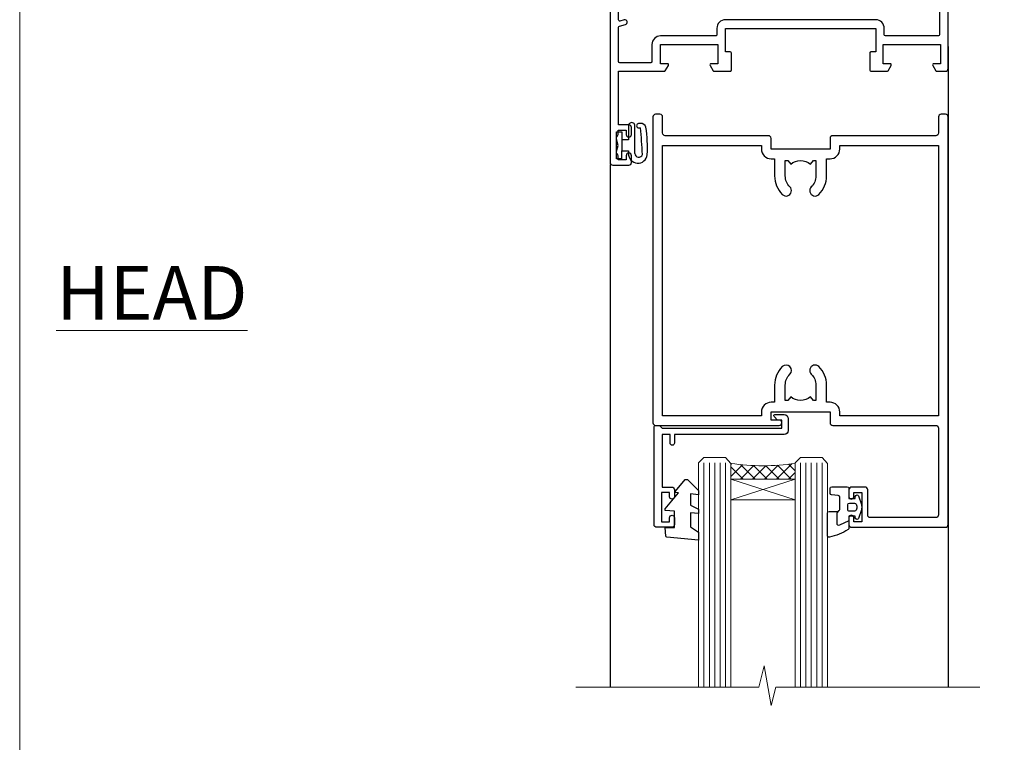
# Model space of a CAD drawing. Units: millimetres. Extents: x -28 to 11353, y -813 to 1843.
# Drawn here: x 4800 to 4983, y 400 to 534 of the extents above; entities that cross this region are included whole.
import ezdxf

# ---------------------------------------------------------------- set-up
doc = ezdxf.new("R2010")
doc.units = ezdxf.units.MM
doc.layers.get('Defpoints').update_dxf_attribs({"color": 8})
doc.layers.add('Aluminium Systems Ltd Joinery Detail', color=7, linetype='Continuous')
doc.styles.add('ASL TXT 50', font='romans.shx', dxfattribs={"height": 100})

# ---------------------------------------------------------------- blocks, each defined once
blk = doc.blocks.new('DY611-comp')
for p, q in [((2.249999724699366, 5.734749169929501), (2.249999724709312, 0.6000000773573217)), ((3.44999972469924, 5.241683634283561), (3.449999724698956, 5.734749169931831)), ((4.699999724698388, 6.73301047494084), (5.699999724698388, 6.73301047494084)), ((4.699999724698388, 6.73301047494084), (4.699999724698388, 5.24168363428356)), ((5.699999724698388, 6.73301047494084), (5.699999724698388, 5.35801047494084)), ((4.699999724698388, 5.24168363428356), (3.44999972469924, 5.241683634283561)), ((4.699999724698388, 3.224337315598119), (4.699999724698388, 5.24168363428356)), ((5.699999724698388, 5.35801047494084), (5.398556883214384, 4.23301047494084)), ((5.398556883214384, 4.23301047494084), (5.699999724698388, 3.10801047494084)), ((3.44999972471004, 0.6000000773595953), (3.449999724698444, 3.22433731559812)), ((3.449999724698444, 3.22433731559812), (4.699999724698388, 3.224337315598119)), ((4.699999724698387, 1.73301047494084), (4.699999724698388, 3.224337315598119)), ((5.699999724698388, 3.10801047494084), (5.699999724698387, 1.73301047494084)), ((1.221165036238908, 0.1448414745698428), (1.574423505998662, 0.1662286819516656)), ((1.526077900379526, 0.9647665347907601), (1.225370742217077, 0.9465609235936168)), ((5.699999724698387, 1.73301047494084), (4.699999724698387, 1.73301047494084))]:
    blk.add_line(p, q)
for centre, radius, start, end in [((1.699496738706388, 5.810302425472685), 1.752132699994973, 357.5285973978742, 174.1571795689745), ((25.62676472124249, 4.659065136804641), 25.70470882915023, 177.0349902344036, 188.5389107554367), ((1.549999724699377, 5.734749169928136), 0.6999999999999982, 1.139866319510781e-10, 162.7552138285532), ((82.75663574613237, 9.068854293032516), 81.93484498501171, 182.1869051590095, 185.6891390055798), ((1.160733029215372, 1.143013790619327), 1.000000000000252, 197.4942753458901, 273.4646099445776), ((1.550250703189106, 0.5654976083711868), 0.3999999999998869, 273.4646099446054, 93.46460994460537), ((2.849999724709676, 0.6000000773584585), 0.6000000000003638, 180.0000000001107, 1.107297439572595e-10)]:
    blk.add_arc(centre, radius, start, end)
blk = doc.blocks.new('DY611 Replace')
at = {"layer": 'Aluminium Systems Ltd Joinery Detail'}
blk.add_blockref('DY611-comp', (-5.398556883214042, -4.233010474940841), dxfattribs=at)
blk = doc.blocks.new('A910-22245')
blk.add_lwpolyline([(-1.045810407163117e-07, 71.9999999110637, -0.4142135623730951), (0.4999998954189593, 72.4999999110637), (3.499999895418959, 72.4999999110637, -0.4142135623730951), (3.999999895418959, 71.9999999110637), (3.999999895418959, 70.74999991106358, -0.9999999999999999), (2.999999895418959, 70.74999991106358), (2.999999895418959, 71.4999999110637), (1.499999895419414, 71.4999999110637), (1.499999895419414, 70.74999991106358, -0.2982166266987168), (1.199999895418777, 70.29174234156801), (1.199999895418777, 67.20825748055893, -0.2982166266986705), (1.499999895418959, 66.74999991106336), (1.499999895418959, 65.9999999110637), (2.999999895418959, 65.9999999110637), (2.999999895418959, 66.74999991106336, -0.9999999999999999), (3.999999895418959, 66.74999991106336), (3.999999895418959, 65.4999999110637, -0.4142135623730951), (3.499999895418959, 64.9999999110637), (1.599999895418868, 64.9999999110637), (1.599999895418868, 54.9999999110637), (10.12264962622879, 54.9999999110637, -0.2679491924312208), (10.29585470698606, 54.89999991106367), (10.87320497617605, 53.8999999110639, -0.5773502691899743), (10.69999989541923, 53.59999991106372), (9.39999989541905, 53.59999991106372), (9.39999989541905, 49.9999999110637), (20.09999989541887, 49.9999999110637), (20.09999989541887, 53.59999991106372), (18.79999989541869, 53.59999991106372, -0.5773502691899743), (18.62679481466187, 53.8999999110639), (19.20414508385186, 54.89999991106367, -0.2679491924312208), (19.37735016460913, 54.99999991106381), (22.39999989541905, 54.99999991106381, -0.414213562373095), (22.59999989541887, 54.79999991106376), (22.59999989541887, 51.59999991106372, -0.414213562373095), (22.39999989541905, 51.39999991106367), (21.49999989541896, 51.39999991106367), (21.49999989541896, 46.9999999110637), (49.49999989541896, 46.9999999110637), (49.49999989541896, 51.39999991106368), (48.59999989541887, 51.39999991106368, -0.414213562373095), (48.39999989541905, 51.59999991106373), (48.39999989541905, 54.79999991106376, -0.414213562373095), (48.59999989541887, 54.9999999110637), (51.62264962622879, 54.9999999110637, -0.2679491924312208), (51.79585470698606, 54.89999991106367), (52.37320497617605, 53.8999999110639, -0.5773502691899743), (52.19999989541923, 53.59999991106372), (50.89999989541905, 53.59999991106372), (50.89999989541905, 49.9999999110637), (61.59999989541887, 49.9999999110637), (61.59999989541887, 53.59999991106372), (60.29999989541869, 53.59999991106372, -0.5773502691899743), (60.12679481466187, 53.8999999110639), (60.70414508385186, 54.89999991106367, -0.2679491924312208), (60.87735016460913, 54.9999999110637), (62.49999989541896, 54.9999999110637, -0.4142135623730951), (62.99999989541896, 54.4999999110637), (62.99999989541896, 40.29999991106252, -0.4142135623731465), (62.49999989541896, 39.79999991106252), (54.8999998954186, 39.79999991106377), (54.8999998954186, 29.29999991106377, -0.4142135623730827), (53.29999989541869, 27.69999991106386), (51.89999989541815, 27.69999991106386), (51.89999989541815, 23.59999991106395), (53.29999989541869, 23.59999991106395, -0.4142135623730827), (54.8999998954186, 21.99999991106393), (54.8999998954186, 20.39999991106391), (66.69999989541924, 20.39999991106379, -0.9999999999999999), (66.69999989541924, 18.99999991106393), (64.29999989541915, 18.99999991106393), (63.89999989541906, 19.39999991106391), (57.69999989541969, 19.39999991106391), (57.29999989541824, 18.99999991106393), (54.89999989541815, 18.99999991106393, -0.414213562373095), (53.29999989541824, 20.59999991106395), (53.29999989541824, 21.99999991106393), (45.1499998954186, 21.99999991106393, -0.4142135623730951), (44.6499998954186, 22.49999991106393), (44.6499998954186, 23.4999999110637, -0.4142135623729998), (45.1499998954186, 23.9999999110637), (45.80426860409483, 23.99999991106154, -0.6408239254458331), (47.16037863415335, 24.52358481672275, 0.1952598447289741), (48.44999989542015, 23.99999991106154), (50.29999989542006, 23.99999991106154), (50.29999989542006, 24.29766559338407), (49.86718211519059, 24.66084283314161, 0.3639702342660909), (49.86718211519059, 27.0391569889813), (50.29999989542006, 27.40233422873883), (50.29999989542006, 27.69999991106136), (48.44999989541969, 27.69999991106136, 0.1952598447289398), (47.16037863415335, 27.17641500540106, -0.6408239254469575), (45.80426860409528, 27.69999991106386), (41.20333199509736, 27.69999991106363), (36.69999989541878, 25.09999991106395), (36.69999989541878, 20.59999991106395, -0.414213562373095), (35.09999989541888, 18.99999991106381), (1.599999895418872, 18.99999991106381), (1.599999895418875, 6.495731202387901, -0.6408239254462864), (2.123584801080085, 5.139621172329839, 0.1952598447289741), (1.599999895418875, 3.84999991106281), (1.599999895418875, 1.999999911062901), (1.897665577741407, 1.999999911062901), (2.26084281749894, 2.432817691292371, 0.3639702342660909), (4.639156973338629, 2.432817691292371), (5.002334213096162, 1.999999911062901), (5.299999895418694, 1.999999911062901), (5.299999895418694, 3.849999911063264, 0.1952598447289398), (4.776414989758393, 5.139621172329839, -0.9999999999997623), (5.923584801078903, 6.254969290180043, -0.195259844728797), (6.899999895419057, 3.84999991106281), (6.899999895419057, 0.4999999110636963, -0.4142135623730951), (6.399999895419057, -8.893630365491845e-08), (0.4999998954189664, -8.893630365491845e-08, -0.4142135623730951), (-1.045810336108843e-07, 0.4999999110636963)], format="xyb", close=True)
at = {"flags": 128}
blk.add_lwpolyline([(54.89999989541905, 41.39999991106368), (61.19999989541905, 41.39999991106401, 0.4142135623730797), (61.39999989541905, 41.59999991106401), (61.39999989541905, 48.19999991106357, 0.414213562373095), (61.19999989541905, 48.39999991106357), (51.29999989541887, 48.39999991106357, 0.414213562373095), (51.09999989541887, 48.19999991106357), (51.09999989541887, 46.9999999110637, -0.414213562373095), (49.49999989541941, 45.39999991106368), (21.49999989541941, 45.39999991106367, -0.414213562373095), (19.89999989541905, 46.9999999110637), (19.89999989541905, 48.19999991106356, 0.414213562373095), (19.69999989541905, 48.39999991106356), (9.39999989541905, 48.39999991106356, -0.4142135623730956), (7.799999895419596, 49.9999999110637), (7.799999895419596, 53.19999991106356, 0.414213562373095), (7.599999895419596, 53.39999991106356), (1.799999895418868, 53.39999991106356, 0.414213562373095), (1.599999895418868, 53.19999991106356), (1.599999895418868, 46.7774811611396, 0.3394542588635005), (1.74823608639845, 46.58429599588176), (2.866468465714597, 46.2846665328942, -0.9999999999999997), (2.633531325122412, 45.41533328923365), (1.851763704439369, 45.62480729186446, 0.4931454260312985), (1.599999895418868, 45.43162212660664), (1.599999895418872, 20.79999991106372, 0.4142135623731052), (1.799999895418878, 20.59999991106373), (4.792893114232211, 20.59999991106383, 0.198912367379649), (4.934314470469513, 20.65857855482652), (5.387867861062826, 21.11213194541983, -0.414213562373095), (5.812131929774917, 21.11213194541983), (6.265685320368227, 20.65857855482652, 0.1989123673796568), (6.407106676605535, 20.59999991106383), (30.29289311423212, 20.59999991106372, 0.1989123673796664), (30.43431447046943, 20.65857855482642), (30.88786786106283, 21.11213194541983, -0.414213562373095), (31.31213192977492, 21.11213194541983), (31.76568532036823, 20.65857855482652, 0.198912367379649), (31.90710667660553, 20.59999991106383), (34.89999989541887, 20.59999991106373, 0.4142135623731052), (35.09999989541888, 20.79999991106373), (35.09999989541888, 25.73508520716905, -0.2679491924310169), (35.34999989541888, 26.1680979090612), (40.65858788342432, 29.2330126129558, -0.131652497587496), (40.90858788342432, 29.29999991106376), (53.09999989541868, 29.29999991106377, 0.4142135623730949), (53.29999989541869, 29.49999991106377), (53.29999989541869, 39.79999991106377, -0.414213562373095)], format="xyb", close=True, dxfattribs=at)
blk = doc.blocks.new('C438-21617')
at = {"flags": 128}
blk.add_lwpolyline([(1.499999967791013, 3.699999993124436), (1.499999967791013, 13.49999999312371), (3.299999967819844, 13.49999999312337, 0.4142135623720295), (3.799999967820185, 13.99999999312189), (3.799999967819844, 15.29999999312662, 0.9999999999999999), (2.899999967825664, 15.29999999312662), (2.899999967825664, 14.49999999312371), (1.399999967825664, 14.49999999312371), (1.399999967825664, 19.99999999312371), (2.899999967825664, 19.99999999312371), (2.899999967825664, 19.19999999312807, 0.9999999999999999), (3.799999967819844, 19.19999999312807), (3.799999967819844, 20.49999999312371, 0.414213562373095), (3.299999967819844, 20.99999999312371), (0.4999999678196616, 20.99999999312371, 0.414213562373095), (-3.218033839402779e-08, 20.49999999312371), (-3.218033839402779e-08, 2.199999993124436, 0.4142135623724291), (0.1999999678199345, 1.999999993123708), (0.9999999678196616, 1.999999993123708), (1.499999967819662, 2.499999993123708), (23.79999996782121, 2.499999993123708), (23.79999996782121, 0.9999999931237085), (23.01714196782072, 0.9999999931237085), (22.35856332405942, 0.3414213493592229, 0.6681786379198802), (22.49998468029557, -6.876291536173085e-09), (24.24998996782128, -6.876291536173085e-09, 0.414213562373095), (24.99998996782128, 0.7499999931237085), (24.99998996782128, 2.949999993124436, 0.414213562373095), (24.24998996782128, 3.699999993124436), (3.799999967823425, 3.699999993124436), (3.799999967823481, 5.299999993122867, 0.9999999999999999), (2.999999967824209, 5.299999993122867), (2.999999967824266, 3.699999993124436)], format="xyb", close=True, dxfattribs=at)
blk = doc.blocks.new('CO112-Comp')
blk.add_lwpolyline([(-2.40000000000007, 2.549999999999727), (-4.173214521477782, 3.376863510916451, 0.5486187866266629), (-4.600000000000001, 3.104971174805428), (-4.600000000000115, 1.174264068711523, 0.1989123673796485), (-4.512132034356092, 0.9621320343555908), (-4.187867965644138, 0.6378679656437498, -0.1989123673796545), (-4.100000000000229, 0.4257359312878179), (-4.100000000000001, -1.867621053448261, -0.3888787318529966), (-4.373853277175705, -2.166479462875827), (-5.62614672282448, -2.27604094277774, 0.3888787318529857), (-5.900000000000297, -2.574899352205307), (-5.900000000000183, -3.500000000000227, 0.414213562373095), (-5.600000000000229, -3.800000000000182), (-2.700000000000138, -3.800000000000182, 0.4142135623730795), (-2.40000000000007, -3.500000000000227), (-2.40000000000007, -1.650000000000205), (-1.200000000000252, -1.650000000000205), (-1.200000000000252, -2.000000000000227, 0.8512240770329532), (-0.6153026492116638, -2.094590794763576), (-0.07651324605726728, -0.4729539738173116, 0.1617773616314338), (-0.07651324605726728, 0.4729539738173116), (-0.6153026492115501, 2.094590794763576, 0.8512240770330307), (-1.200000000000138, 1.999999999999773), (-1.200000000000138, 1.64999999999975), (-2.40000000000007, 1.64999999999975), (-2.40000000000007, 3.899999999999864, 0.2573433522284663), (-2.539810225881284, 4.153651801230905, 0.08655377045350035), (-6.035137328684941, 5.592904137679353, 0.4795836626625757), (-6.399999999999956, 5.299999999999727), (-6.400000000000183, 1.099999999999682, 0.4142135623730932), (-6.100000000000229, 0.7999999999997272), (-4.350000000000229, 0.7999999999997272)], format="xyb")
blk.add_lwpolyline([(-1.333387482443846, 0.7499999999997726), (-2.299999999999819, 0.7499999999997726, 0.414213562373095), (-2.599999999999887, 0.4499999999998181), (-2.600000000000001, -0.4500000000002728, 0.4142135623731504), (-2.300000000000046, -0.7500000000002274), (-1.33338748244396, -0.7500000000002274, 0.3230919796660772), (-1.04869013165544, -0.5445907947637352), (-0.9306052984229392, -0.1891815895269247, 0.1617773616314338), (-0.9306052984228255, 0.1891815895269247), (-1.048690131655213, 0.5445907947632804, 0.3230919796661059)], format="xyb", close=True)
blk = doc.blocks.new('DY445')
blk.add_lwpolyline([(4.749999978884219, 8.84397432038677), (6.249999978884219, 9.781278348250755), (6.249999978884226, 11.28127834825076), (0.3278039087574705, 10.7631533289369, 0.3639702342661976), (0.1459961176886502, 10.58134553786808), (-2.111577046548518e-08, 8.912602035332263), (1.749999978884219, 8.912602035332256), (1.749999978884226, 5.912602035332263), (-2.111577046548518e-08, 5.759496874161904), (-2.111577046548518e-08, 5.459496874161893), (2.488722065170698, 2.493553386861443), (1.949999978884229, 2.446421311520339), (1.949999978884229, 2.146421311520335), (3.751061303803276, 7.065573015552218e-09), (4.1545633216341, 7.065573015552218e-09), (6.249999978884219, 2.022622564681807), (6.249999978884205, 2.822622564681811), (4.749999978884226, 2.691389569392932), (4.749999978884219, 4.774702138350111), (6.249999978884212, 5.506301021198897), (6.249999978884212, 6.306301021198916), (4.749999978884219, 6.175068025910026)], format="xyb", close=True)
blk = doc.blocks.new('A787-21645')
at = {"flags": 128}
for points in [[(23.49999961000304, 57.9999999231205, -0.9999999999999999), (23.49999961000304, 56.9999999231205), (22.00000484630874, 56.99999992311987), (22.00000484630874, 55.49999992312004), (32.99999477110833, 55.49999992312001), (32.99999477110833, 57.49999992312183, -0.4142135623731283), (33.49999477110833, 57.99999992312189), (52.69999980875656, 57.99999992312186, 0.414213562373095), (53.19999980875656, 58.49999992312186), (53.19999980875656, 74.69999992312515, 0.414213562373095), (52.69999980875656, 75.19999992312526), (40.49999980870854, 75.19999992312293, 0.414213562373095), (39.99999980870854, 74.69999992312293), (39.99999980870854, 69.99999992312232, -0.414213562373095), (39.49999980870854, 69.49999992312232), (36.99999980870672, 69.49999992312232, -0.414213562373095), (36.49999980870672, 69.99999992312232), (36.49999980870672, 71.29999992312523, -0.9999999999999999), (37.39999980870817, 71.29999992312523), (37.39999980870817, 70.49999992312232), (38.89999980870817, 70.49999992312232), (38.89999980870817, 75.99999992312232), (37.39999980870817, 75.99999992312232), (37.39999980870817, 75.19999992312668, -0.9999999999999999), (36.49999980870672, 75.19999992312668), (36.4999998087431, 76.49999992312232, -0.414213562373095), (36.9999998087431, 76.99999992312232), (54.4999998087431, 76.9999999231255, -0.4142135623731616), (54.9999998087431, 76.4999999231255), (54.9999998087431, 0.4999999231368975, -0.414213562373095), (54.4999998087431, -7.686310254939599e-08), (53.69999980874383, -7.686310254939599e-08, -0.414213562373095), (53.19999980874383, 0.4999999231368975), (53.19999980874383, 3.499999923122772, 0.414213562373095), (52.69999980875656, 3.999999923122772), (33.49999477110833, 3.999999923122743, -0.4142135623731283), (32.99999477110833, 4.4999999231228), (32.99999477110833, 6.499999923124619), (22.00000484630419, 6.499999923124562), (22.00000484630419, 4.4999999231228, -0.4142135623731283), (21.50000484630419, 3.999999923122743), (2.299999808747828, 3.999999923122772, 0.414213562373095), (1.799999808747828, 3.499999923122772), (1.799999808747828, 0.4999999231368975, -0.414213562373095), (1.299999808747828, -7.686310254939599e-08), (0.4999998087467361, -7.686310254939599e-08, -0.414213562373095), (-1.912532638925768e-07, 0.4999999231368975), (-1.91252354397875e-07, 57.49999992312186, -0.414213562373095), (0.4999998087476456, 57.99999992312186)], [(20.20000484630947, 6.499999923125728, -0.4142135623730996), (22.00000484630874, 8.299999923125739), (22.64999980870635, 8.299999923125739), (22.64999980870635, 11.50000076143286, -0.2010392773484044), (24.09870110740832, 14.95740833713879, -0.9999999999999999), (25.50129851000548, 13.53167325437343, 0.2010392773484157), (24.64999980870635, 11.50000076143291), (24.64999980870635, 8.650000761432779), (25.10856585985204, 8.650000761432779), (25.66805512110005, 9.31677409854322, 0.3639702342660435), (29.33194449631247, 9.316774098543306), (29.89143375755958, 8.650000761432779), (30.34999980870617, 8.650000761432779), (30.34999980870617, 11.50000076143294, 0.2010392773484119), (29.49870110740704, 13.53167325437346, -1.00000000000001), (30.90129851000421, 14.95740833713884, -0.2010392773484095), (32.34999980870617, 11.50000076143291), (32.34999980870617, 8.299999923125796), (32.99999477110833, 8.299999923125739, -0.414213562373095), (34.79999477110761, 6.499999923125756), (34.79999477110761, 5.799999923123551), (53.19999980871654, 5.79999992312483), (53.19999980871563, 56.1999999231198), (34.79999477110761, 56.19999992312108), (34.79999477110761, 55.49999992311891, -0.4142135623731044), (32.99999477110833, 53.69999992311892), (32.34999980871072, 53.6999999231189), (32.34999980870617, 50.49999908481172, -0.2010392773484095), (30.90129851000421, 47.04259150910579, -0.9999999999999997), (29.49870110740704, 48.4683265918712, 0.2010392773484074), (30.34999980870617, 50.49999908481172), (30.34999980870617, 53.34999908481186), (29.89143375755958, 53.34999908481186), (29.33194449631247, 52.68322574770133, 0.3639702342660399), (25.66805512110005, 52.68322574770136), (25.10856585985204, 53.34999908481186), (24.64999980870635, 53.34999908481186), (24.64999980870635, 50.49999908481172, 0.2010392773484072), (25.50129851000548, 48.4683265918712, -0.9999999999999897), (24.09870110740832, 47.04259150910582, -0.2010392773484001), (22.64999980870635, 50.49999908481172), (22.64999980870635, 53.6999999231189), (22.00000484630874, 53.6999999231189, -0.4142135623731044), (20.20000484630947, 55.49999992311891), (20.20000484630947, 56.19999992312131), (1.7999998087069, 56.19999992312231), (1.7999998087069, 5.799999923122328), (20.20000484630947, 5.799999923123295)]]:
    blk.add_lwpolyline(points, format="xyb", close=True, dxfattribs=at)
blk = doc.blocks.new('AL40 Hinged Door Open In Head')
at = {"layer": 'Aluminium Systems Ltd Joinery Detail', "lineweight": 5}
h = blk.add_hatch(dxfattribs=at)
h.set_pattern_fill('NET', color=256, scale=0.5, angle=-45.00000000000004)
h.set_pattern_definition([(314.9999999999999, (-1050.820735062737, -6.760907922345041), (1.122532015133645, 1.122532015133643), []), (44.9999999999999, (-1050.820735062737, -6.760907922345041), (-1.122532015133643, 1.122532015133645), [])])
edge = h.paths.add_edge_path(flags=16)
edge.add_line((-95.59087898170401, -110.3060263503769), (-95.59087898170174, -110.2144442807087))
edge.add_arc((-106.1981375942451, -105.3060263503287), 11.68787841537862, -25.327619995553675, -24.83193527165031, ccw=False)
edge.add_line((-95.63373974807473, -110.3060263503769), (-95.59087898170401, -110.3060263503769))
edge = h.paths.add_edge_path()
edge.add_arc((-91.51098040153738, -66.92737184377916), 41.40080368300143, -98.31756046716234, -81.65171969990303)
edge.add_line((-85.49999880131872, -107.8894841648046), (-85.49999880131872, -110.8004158570013))
edge.add_line((-85.49999880131872, -110.8004158570013), (-97.4999988013193, -110.8004158569868))
edge.add_line((-97.49999880131872, -110.8004158569868), (-97.4999988013176, -107.8927011382639))
at = {"layer": 'Aluminium Systems Ltd Joinery Detail'}
for p, q in [((-56.99999917588138, -30.19164743117221), (-56.99999917588229, -149.585755123235, -1.000000000000014)), ((-119.9998125769207, -52.20208979307972), (-119.9998125769207, -149.5857605783885, -1.000000000000014))]:
    blk.add_line(p, q, dxfattribs=at)
at = {"layer": 'Aluminium Systems Ltd Joinery Detail', "linetype": 'Continuous', "lineweight": 5}
blk.add_line((-56.99999917588502, -49.00215618405696), (-56.99999917588502, -149.585755123235, -1.000000000000014), dxfattribs=at)
at = {"layer": 'Aluminium Systems Ltd Joinery Detail', "lineweight": 5, "ltscale": 3}
for p, q in [((-102.4999988013187, -107.8000012644927), (-102.4999988013187, -149.585755123235, -1.000000000000014)), ((-101.4999988013187, -107.8000012644927), (-101.4999988013187, -149.585755123235, -1.000000000000014)), ((-100.4999988013187, -107.8000012644927), (-100.4999988013187, -149.585755123235, -1.000000000000014)), ((-99.49999880131872, -107.8000012644927), (-99.49999880131872, -149.585755123235, -1.000000000000014)), ((-98.49999880131872, -107.8000012644927), (-98.49999880131872, -149.585755123235, -1.000000000000014)), ((-84.49999880131872, -107.8000012644891), (-84.49999880131872, -149.585755123235, -1.000000000000014)), ((-83.49999880131872, -107.8000012644891), (-83.49999880131872, -149.585755123235, -1.000000000000014)), ((-82.49999880131872, -107.8000012644891), (-82.49999880131872, -149.585755123235, -1.000000000000014)), ((-81.49999880131872, -107.8000012644891), (-81.49999880131872, -149.585755123235, -1.000000000000014)), ((-80.49999880131872, -107.8000012644891), (-80.49999880131872, -149.585755123235, -1.000000000000014))]:
    blk.add_line(p, q, dxfattribs=at)
at = {"layer": 'Aluminium Systems Ltd Joinery Detail', "lineweight": 5}
for p, q in [((-97.49999880131872, -114.6717568321521), (-85.49999880131872, -110.8004158569868)), ((-97.49999880131872, -110.8004158569868), (-85.49999880131872, -114.6717568321521))]:
    blk.add_line(p, q, dxfattribs=at)
for points in [[(-97.49999880131872, -149.585755123235), (-97.49999880131872, -107.8934653099034), (-98.50307488591352, -106.8000012644927), (-102.4999371492449, -106.8000012644927), (-103.4999988013187, -107.8000012644927), (-103.4999988013187, -149.585755123235)], [(-79.49999880131872, -149.585755123235), (-79.49999880131872, -107.8934653098997), (-80.50307488591352, -106.8000012644891), (-84.49993714924494, -106.8000012644891), (-85.49999880131872, -107.8000012644891), (-85.49999880131872, -149.585755123235)]]:
    blk.add_lwpolyline(points, dxfattribs=at)
blk.add_lwpolyline([(-97.49999880131872, -110.8004158569868), (-85.49999880131872, -110.8004158569868), (-85.49999880131872, -114.6717568321521), (-97.49999880131872, -114.6717568321521)], close=True, dxfattribs=at)
at = {"layer": 'Aluminium Systems Ltd Joinery Detail', "linetype": 'Continuous', "lineweight": 5, "ltscale": 0.12, "elevation": -1.000000000000014}
for points in [[(-51.09172418127491, -149.5857554647737), (-89.09022248252313, -149.5857554647737), (-89.99393289100863, -153.0196591838103), (-91.26052615437675, -145.6016342760486), (-92.29788934888802, -149.5857554647737), (-126.3882117578842, -149.5857554647737)], [(-51.76235848447777, -149.5857554647737), (-89.09022248252313, -149.5857554647737), (-89.99393289100863, -153.0196591838103), (-91.26052615437675, -145.6016342760486), (-92.29788934888802, -149.5857554647737), (-123.2706519140256, -149.5857554647737)]]:
    blk.add_lwpolyline(points, dxfattribs=at)
at = {"layer": 'Aluminium Systems Ltd Joinery Detail', "lineweight": 5}
blk.add_arc((-91.48889538539152, -66.47771886335363), 41.85045658126739, 261.74187719072, 278.2274029762156, dxfattribs=at)
at = {"layer": 'Aluminium Systems Ltd Joinery Detail', "xscale": -1, "rotation": 180}
for name, p in [('A910-22245', (-119.9999989999824, 20.19999803326846)), ('A787-21645', (-111.9999989846274, -42.80000133687395))]:
    blk.add_blockref(name, p, dxfattribs=at)
at = {"layer": 'Aluminium Systems Ltd Joinery Detail', "lineweight": 9, "ltscale": 0.12, "rotation": 180}
blk.add_blockref('DY611 Replace', (-118.4999989999815, -48.60000128365323), dxfattribs=at)
at = {"layer": 'Aluminium Systems Ltd Joinery Detail', "extrusion": (0, 0, -1), "zscale": -1, "rotation": 180}
for name, p in [('C438-21617', (111.7999987691328, -98.8000012713685)), ('DY445', (109.7452036549621, -110.8956496725089)), ('CO112-Comp', (73.09999880131818, -116.0500012644927))]:
    blk.add_blockref(name, p, dxfattribs=at)
blk = doc.blocks.new('Page Layout Group')
at = {"layer": 'Aluminium Systems Ltd Joinery Detail', "color": 8, "lineweight": 5}
blk.add_lwpolyline([(4800, 694.6394637946069), (4800, 0), (5353.082537710972, 0), (5353.082537710972, 694.6394637946069)], close=True, dxfattribs=at)

msp = doc.modelspace()

# ---------------------------------------------------------------- block references
at = {"layer": 'Aluminium Systems Ltd Joinery Detail'}
msp.add_blockref('AL40 Hinged Door Open In Head', (5029.991546770048, 559.5450265013401, 1.000000000000014), dxfattribs=at)
at = {"layer": 'Defpoints'}
msp.add_blockref('Page Layout Group', (0, 0), dxfattribs=at)

# ---------------------------------------------------------------- texts
at = {"layer": 'Aluminium Systems Ltd Joinery Detail', "lineweight": 5, "insert": (4842.450852494469, 488.4358983784364), "char_height": 10, "width": 56.32408846670543, "attachment_point": 3, "style": 'ASL TXT 50'}
msp.add_mtext('{\\fArial|b0|i0|c0|p34;\\LHEAD}', dxfattribs=at)

doc.saveas('drawing.dxf')
